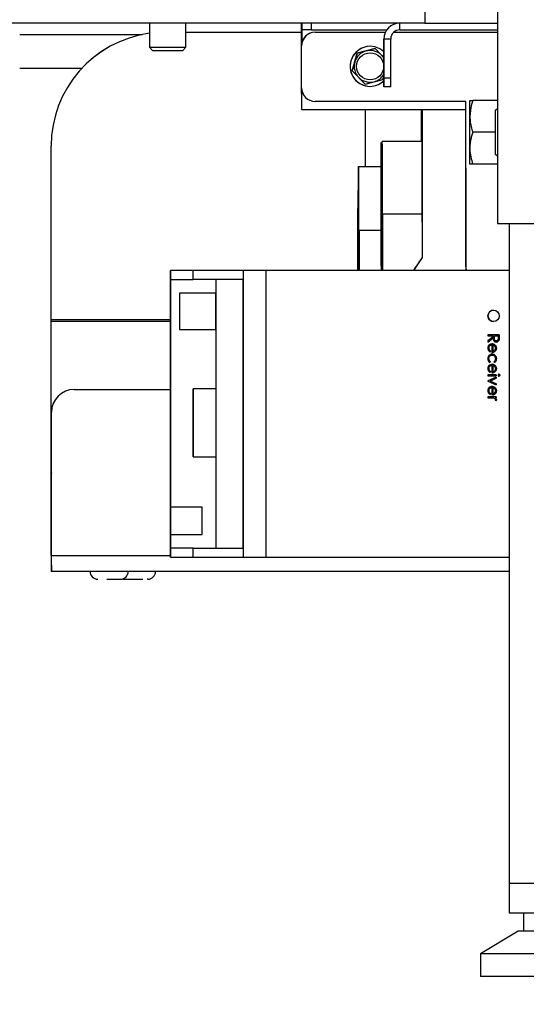
# Model space of a CAD drawing. Units: millimetres. Extents: x 8 to 270, y 5 to 208.
# Drawn here: x 102 to 112, y 30 to 48 of the extents above; entities that cross this region are included whole.
import ezdxf

# ---------------------------------------------------------------- set-up
doc = ezdxf.new("R2010")
doc.units = ezdxf.units.MM
doc.styles.add('SLDTEXTSTYLE0', font='TXT', dxfattribs={"width": 0.605})
doc.dimstyles.new('SLDDIMSTYLE0', dxfattribs={"dimtxt": 3.081982, "dimasz": 3.302, "dimexe": 0, "dimexo": 0.0625, "dimgap": 0.770496, "dimtad": 1, "dimdec": 1, "dimlfac": 12, "dimrnd": 1e-09, "dimzin": 12, "dimdsep": 46, "dimtxsty": 'SLDTEXTSTYLE0', "dimsah": 1, "dimcen": 0.09, "dimadec": 0, "dimazin": 3, "dimtfac": 1, "dimtdec": 1, "dimtofl": 0, "dimtmove": 0, "dimatfit": 3, "dimfxl": 0, "dimfrac": 2, "dimtolj": 1, "dimtzin": 12, "dimarcsym": 0})

# ---------------------------------------------------------------- blocks, each defined once
blk = doc.blocks.new('_D_1')
at = {"color": 1, "linetype": 'Continuous', "lineweight": 0}
for p, q in [((54.043, 59.8), (54.043, 16.699)), ((122.126, 59.8), (122.126, 16.699)), ((54.043, 17.699), (122.126, 17.699))]:
    blk.add_line(p, q, dxfattribs=at)
at = {"color": 1, "linetype": 'Continuous', "lineweight": 18}
for points in [[(54.043, 17.699), (57.345, 17.191), (57.345, 18.207)], [(122.126, 17.699), (118.824, 18.207), (118.824, 17.191)]]:
    blk.add_solid(points, dxfattribs=at)
at = {"color": 1, "linetype": 'Continuous', "lineweight": 18, "insert": (86.216, 21.791), "char_height": 3.175, "attachment_point": 1, "style": 'SLDTEXTSTYLE0'}
blk.add_mtext('817', dxfattribs=at)

msp = doc.modelspace()

# ---------------------------------------------------------------- linework, layer by layer
at = {"color": 7, "linetype": 'Continuous', "lineweight": 25}
for p, q in [((111.0012, 52.9041), (111.0012, 44.1541)), ((109.6679, 48.1541), (109.6679, 47.8208)), ((109.6679, 47.8208), (66.5012, 47.8208)), ((104.6262, 47.8208), (104.6262, 47.3783)), ((105.2929, 47.3783), (105.2929, 47.8208)), ((107.4097, 47.8208), (107.4097, 47.6958)), ((107.4099, 47.6958), (107.4099, 47.8208)), ((107.4166, 47.6958), (107.4166, 47.8208)), ((107.4181, 47.6958), (107.4181, 47.8208)), ((107.5849, 47.8208), (107.5849, 47.6958)), ((109.2106, 47.6958), (109.2106, 47.8208)), ((109.6679, 47.8208), (111.0012, 47.8208)), ((105.2929, 47.6541), (107.41, 47.6541)), ((107.4097, 47.6958), (107.4099, 47.6958)), ((107.4166, 47.6958), (107.4181, 47.6958)), ((107.5849, 47.6958), (107.4181, 47.6958)), ((107.5849, 47.6958), (108.9706, 47.6958)), ((107.6624, 47.6541), (107.6625, 47.6541)), ((107.6625, 47.6541), (108.9464, 47.6541)), ((109.1004, 47.6541), (111.0012, 47.6541)), ((109.2106, 47.6958), (111.0012, 47.6958)), ((107.41, 47.5291), (107.4101, 47.5291)), ((107.41, 46.5291), (107.41, 47.5291)), ((107.4101, 46.5291), (107.4101, 47.5291)), ((107.4165, 47.5291), (107.4165, 47.5291)), ((107.4165, 47.5291), (107.4165, 47.4495)), ((107.4165, 47.5291), (107.4165, 47.4491)), ((108.9183, 47.5291), (108.9183, 46.8208)), ((108.9183, 47.5291), (108.919, 47.5291)), ((109.044, 47.5291), (108.919, 47.5291)), ((108.919, 46.8208), (108.919, 47.5291)), ((109.044, 46.8208), (109.044, 47.5291)), ((104.6262, 47.3783), (104.6837, 47.3208)), ((104.6262, 47.3783), (105.2929, 47.3783)), ((104.6837, 47.3208), (105.2353, 47.3208)), ((105.2353, 47.3208), (105.2929, 47.3783)), ((107.4125, 47.4041), (107.4124, 47.4041)), ((107.4124, 46.6375), (107.4124, 47.4041)), ((107.4125, 46.6375), (107.4125, 47.4041)), ((108.3401, 46.947), (108.4323, 47.2709)), ((108.4324, 47.2709), (108.3863, 47.1089)), ((108.4323, 47.2709), (108.7589, 47.353)), ((108.4324, 47.2709), (108.4323, 47.2709)), ((108.5957, 47.312), (108.4324, 47.2709)), ((108.759, 47.353), (108.5957, 47.312)), ((108.6667, 47.3958), (108.6666, 47.3958)), ((108.759, 47.353), (108.7589, 47.353)), ((108.8763, 47.2321), (108.759, 47.353)), ((108.9183, 47.1888), (108.8763, 47.2321)), ((103.3824, 46.9874), (102.2512, 46.9874)), ((108.5745, 46.7052), (108.3401, 46.947)), ((108.3402, 46.947), (108.3401, 46.947)), ((108.3402, 46.947), (108.4574, 46.8261)), ((108.4574, 46.8261), (108.5746, 46.7052)), ((108.5745, 46.7052), (108.5746, 46.7052)), ((108.5746, 46.7052), (108.738, 46.7462)), ((108.738, 46.7462), (108.9013, 46.7873)), ((108.9013, 46.7873), (108.9183, 46.847)), ((108.919, 46.8208), (109.044, 46.8208)), ((107.41, 46.5291), (107.4101, 46.5291)), ((107.4124, 46.6375), (107.4125, 46.6375)), ((107.4165, 46.5926), (107.4165, 46.5291)), ((107.4165, 46.5922), (107.4165, 46.5291)), ((107.4165, 46.5291), (107.4165, 46.5291)), ((108.6666, 46.6624), (108.6667, 46.6624)), ((108.9184, 46.6541), (108.9189, 46.6541)), ((109.0439, 46.6541), (108.9189, 46.6541)), ((107.4102, 46.3624), (107.4102, 46.2374)), ((107.4164, 46.3624), (107.4102, 46.3624)), ((107.4164, 46.2374), (107.4164, 46.3624)), ((107.6625, 46.3875), (107.6624, 46.3875)), ((110.4166, 46.3875), (107.6625, 46.3875)), ((110.4166, 43.3624), (110.4166, 46.3875)), ((110.4166, 43.3624), (110.4166, 46.3875)), ((110.4929, 46.1124), (110.4929, 46.4041)), ((111.0012, 46.4041), (110.545, 46.4041)), ((107.4164, 46.2374), (107.4102, 46.2374)), ((107.4164, 46.2374), (110.4166, 46.2374)), ((108.5767, 46.2374), (108.5767, 45.1948)), ((109.6078, 45.6531), (109.6078, 46.2374)), ((109.6233, 43.5291), (109.6233, 46.2374)), ((110.9595, 46.2261), (111.0012, 46.2598)), ((110.9595, 45.8208), (110.9595, 46.2261)), ((111.0012, 46.2583), (110.9993, 46.2583)), ((110.4929, 45.5291), (110.4929, 46.1124)), ((110.9595, 45.8208), (110.545, 45.8208)), ((110.9595, 45.4154), (110.9595, 45.8208)), ((109.6192, 45.6531), (108.8901, 45.6531)), ((102.8267, 45.5708), (102.8266, 45.5708)), ((102.8266, 41.6958), (102.8266, 45.5708)), ((102.8267, 41.6958), (102.8267, 45.5708)), ((108.8698, 45.5489), (108.8692, 45.5489)), ((110.4929, 45.2374), (110.4929, 45.5291)), ((111.0012, 45.3818), (110.9595, 45.4154)), ((110.9993, 45.3833), (111.0012, 45.3833)), ((108.4514, 45.1948), (108.4514, 44.0281)), ((108.4537, 45.1948), (108.4514, 45.1948)), ((108.4537, 44.0281), (108.4537, 45.1948)), ((108.4537, 45.1948), (108.8704, 45.1948)), ((108.8704, 44.0281), (108.8704, 45.1948)), ((110.4165, 45.162), (110.4166, 45.167)), ((110.4166, 45.162), (110.4165, 45.162)), ((110.4165, 45.162), (110.4165, 43.2927)), ((110.4166, 45.162), (110.4166, 43.2927)), ((111.0012, 45.2374), (110.545, 45.2374)), ((108.4423, 44.4249), (108.442, 44.4249)), ((108.442, 44.4249), (108.442, 43.2927)), ((108.4432, 44.4249), (108.4432, 43.2927)), ((108.4487, 44.5175), (108.4485, 44.483)), ((108.4435, 44.3327), (108.4434, 44.2563)), ((108.8716, 44.2556), (108.8715, 44.2406)), ((109.622, 44.3208), (108.8929, 44.3208)), ((108.4514, 44.0281), (108.4537, 44.0281)), ((108.4537, 44.0281), (108.8704, 44.0281)), ((111.0012, 44.1541), (113.5012, 44.1541)), ((111.2095, 44.1541), (111.2095, 32.0708)), ((108.8692, 43.6739), (108.8698, 43.6739)), ((108.4434, 43.2927), (108.4434, 43.4684)), ((109.4657, 43.2927), (109.6233, 43.5291)), ((109.6231, 43.5291), (109.6233, 43.5291)), ((105.0095, 38.0427), (105.0095, 43.2927)), ((105.0106, 43.2927), (105.0095, 43.2927)), ((105.0106, 43.2927), (105.0106, 43.126)), ((105.4275, 43.2927), (105.0106, 43.2927)), ((105.4275, 43.126), (105.4275, 43.2927)), ((106.3441, 43.2927), (105.4275, 43.2927)), ((106.3441, 43.2927), (106.3441, 43.126)), ((106.7611, 43.2927), (106.3441, 43.2927)), ((106.7611, 38.0427), (106.7611, 43.2927)), ((111.2095, 43.2927), (106.7611, 43.2927)), ((110.4166, 43.3624), (110.4166, 43.3624)), ((105.0097, 43.126), (105.0097, 38.2093)), ((105.0106, 43.126), (105.0097, 43.126)), ((105.0106, 43.126), (105.4275, 43.126)), ((106.3441, 43.126), (105.4275, 43.126)), ((105.8436, 43.126), (105.8436, 42.876)), ((105.8437, 43.126), (105.8437, 38.2093)), ((106.3437, 38.2093), (106.3437, 43.126)), ((106.3441, 43.126), (106.3441, 38.2093)), ((105.1764, 42.876), (105.1764, 42.2093)), ((105.1769, 42.876), (105.1764, 42.876)), ((105.1769, 42.876), (105.1769, 42.2093)), ((105.8436, 42.876), (105.1769, 42.876)), ((105.8436, 42.2093), (105.8436, 42.876)), ((110.9278, 42.5635), (110.9277, 42.5635)), ((102.8267, 39.6454), (102.8267, 42.3954)), ((102.8267, 42.3954), (102.8268, 42.3954)), ((102.8268, 39.6454), (102.8268, 42.3954)), ((102.8268, 42.3954), (105.0095, 42.3954)), ((102.8267, 42.3624), (102.8268, 42.3624)), ((102.8267, 39.6124), (102.8267, 42.3624)), ((102.8268, 39.6124), (102.8268, 42.3624)), ((102.8268, 42.3624), (105.0095, 42.3624)), ((105.1769, 42.2093), (105.1764, 42.2093)), ((105.1769, 42.2093), (105.8436, 42.2093)), ((105.8436, 42.2093), (105.8436, 38.2093)), ((110.9277, 42.3552), (110.9278, 42.3552)), ((111.0319, 42.1121), (110.8236, 42.1121)), ((110.8236, 42.1121), (110.8236, 42.0934)), ((110.8236, 42.0934), (110.9197, 42.0934)), ((110.9197, 42.0782), (110.8236, 42.0017)), ((110.8236, 41.9786), (110.9197, 42.0551)), ((110.9197, 42.0551), (110.8236, 41.9786)), ((110.9197, 42.0934), (110.9197, 42.0782)), ((110.9197, 42.0551), (110.9197, 42.0551)), ((110.9407, 42.0553), (110.941, 42.0934)), ((110.9407, 42.0553), (110.9408, 42.0553)), ((110.9408, 42.0553), (110.9411, 42.0934)), ((110.941, 42.0934), (110.9411, 42.0934)), ((110.9411, 42.0934), (111.0105, 42.0934)), ((111.0105, 42.0934), (111.0105, 42.0544)), ((111.029, 42.0232), (111.0291, 42.0232)), ((111.0318, 42.1121), (111.0318, 42.0704)), ((111.0318, 42.0704), (111.0319, 42.0704)), ((111.0319, 42.0704), (111.0319, 42.1121)), ((110.8236, 42.0017), (110.8236, 41.9786)), ((110.8396, 41.8723), (110.8395, 41.8723)), ((110.8957, 41.9278), (110.8957, 41.7916)), ((110.9144, 41.9259), (110.9143, 41.9259)), ((110.9143, 41.9259), (110.9143, 41.8103)), ((110.9144, 41.8103), (110.9144, 41.9259)), ((110.95, 41.929), (110.9501, 41.929)), ((110.9784, 41.8695), (110.9785, 41.8695)), ((102.8266, 41.6958), (102.8267, 41.6958)), ((102.8267, 41.6908), (102.8266, 41.6958)), ((110.8395, 41.6756), (110.8396, 41.6756)), ((110.8629, 41.7996), (110.8716, 41.8162)), ((110.8716, 41.8162), (110.8629, 41.7996)), ((110.8716, 41.8162), (110.8716, 41.8162)), ((110.9143, 41.8103), (110.9144, 41.8103)), ((110.9485, 41.8082), (110.9485, 41.8082)), ((110.8396, 41.4983), (110.8395, 41.4983)), ((110.856, 41.6046), (110.8663, 41.6203)), ((110.8662, 41.6203), (110.856, 41.6046)), ((110.8662, 41.6203), (110.8663, 41.6203)), ((110.8957, 41.5539), (110.8957, 41.4177)), ((110.9144, 41.5519), (110.9143, 41.5519)), ((110.9143, 41.5519), (110.9143, 41.4364)), ((110.9144, 41.4364), (110.9144, 41.5519)), ((110.9331, 41.6203), (110.9428, 41.6046)), ((110.95, 41.5551), (110.9501, 41.5551)), ((110.9784, 41.4955), (110.9785, 41.4955)), ((102.8266, 41.4458), (102.8267, 41.4492)), ((102.8267, 41.4458), (102.8266, 41.4458)), ((102.8266, 38.0708), (102.8266, 41.4458)), ((102.8267, 38.0708), (102.8267, 41.4458)), ((110.9758, 41.3829), (110.8236, 41.3829)), ((110.8236, 41.3829), (110.8236, 41.3642)), ((110.8236, 41.3642), (110.9758, 41.3642)), ((110.9758, 41.3375), (110.8236, 41.2681)), ((110.8629, 41.4257), (110.8716, 41.4423)), ((110.8716, 41.4423), (110.8629, 41.4257)), ((110.9758, 41.3173), (110.8649, 41.2668)), ((110.865, 41.2668), (110.9758, 41.3173)), ((110.8716, 41.4423), (110.8716, 41.4423)), ((110.9143, 41.4364), (110.9144, 41.4364)), ((110.9485, 41.4342), (110.9485, 41.4342)), ((110.9758, 41.3642), (110.9758, 41.3829)), ((110.9758, 41.3829), (110.9758, 41.3642)), ((110.9758, 41.3173), (110.9758, 41.3375)), ((110.9758, 41.3375), (110.9758, 41.3173)), ((110.9758, 41.3173), (110.9758, 41.3173)), ((103.2499, 41.1124), (103.25, 41.1124)), ((103.25, 41.1124), (105.0095, 41.1124)), ((105.4264, 41.126), (105.4265, 41.126)), ((105.4264, 39.876), (105.4264, 41.126)), ((105.4265, 41.126), (105.4265, 39.876)), ((105.8436, 41.126), (105.4265, 41.126)), ((110.8236, 41.2681), (110.8236, 41.2654)), ((110.8236, 41.2654), (110.9758, 41.196)), ((110.8649, 41.2668), (110.865, 41.2668)), ((110.8649, 41.2668), (110.9758, 41.2162)), ((110.9758, 41.2162), (110.865, 41.2668)), ((110.8957, 41.1479), (110.8957, 41.0117)), ((110.9143, 41.1459), (110.9143, 41.0304)), ((110.9144, 41.1459), (110.9143, 41.1459)), ((110.9144, 41.0304), (110.9144, 41.1459)), ((110.95, 41.1491), (110.9501, 41.1491)), ((110.9758, 41.196), (110.9758, 41.2162)), ((110.9758, 41.2162), (110.9758, 41.2162)), ((110.9758, 41.2162), (110.9758, 41.196)), ((110.9758, 40.9796), (110.8236, 40.9796)), ((110.8236, 40.9796), (110.8236, 40.9609)), ((110.8236, 40.9609), (110.8747, 40.9609)), ((110.8396, 41.0924), (110.8395, 41.0924)), ((110.8629, 41.0197), (110.8716, 41.0363)), ((110.8716, 41.0363), (110.8629, 41.0197)), ((110.8716, 41.0363), (110.8716, 41.0363)), ((110.9143, 41.0304), (110.9144, 41.0304)), ((110.9485, 41.0283), (110.9485, 41.0283)), ((110.9534, 40.9609), (110.9758, 40.9609)), ((110.9758, 40.9609), (110.9758, 40.9796)), ((110.9758, 40.9796), (110.9758, 40.9609)), ((110.9784, 41.0896), (110.9785, 41.0896)), ((110.9571, 40.9178), (110.9733, 40.9075)), ((102.8333, 40.6958), (102.8332, 40.6958)), ((102.8332, 38.0708), (102.8332, 40.6958)), ((102.8333, 38.0708), (102.8333, 40.6958)), ((105.4265, 39.876), (105.4264, 39.876)), ((105.4265, 39.876), (105.8436, 39.876)), ((102.8267, 39.6454), (102.8268, 39.6454)), ((102.8267, 39.6124), (102.8268, 39.6124)), ((105.0098, 38.9593), (105.0098, 38.4593)), ((105.0098, 38.9593), (105.0098, 38.876)), ((105.0098, 38.9593), (105.0098, 38.9593)), ((105.5932, 38.9593), (105.0098, 38.9593)), ((105.5932, 38.4593), (105.5932, 38.9593)), ((105.0097, 38.876), (105.0097, 38.5427)), ((105.0097, 38.876), (105.0098, 38.876)), ((105.0097, 38.851), (105.0098, 38.851)), ((105.0097, 38.5677), (105.0097, 38.851)), ((105.0098, 38.9343), (105.0098, 38.4843)), ((105.0098, 38.9343), (105.0098, 38.9343)), ((105.0098, 38.851), (105.0098, 38.9343)), ((105.0098, 38.851), (105.0098, 38.851)), ((105.0098, 38.5677), (105.0097, 38.5677)), ((105.0098, 38.5427), (105.0097, 38.5427)), ((105.0098, 38.4843), (105.0098, 38.5677)), ((105.0098, 38.5677), (105.0098, 38.5677)), ((105.0098, 38.5427), (105.0098, 38.4593)), ((105.0098, 38.4843), (105.0098, 38.4843)), ((105.0098, 38.4593), (105.0098, 38.4593)), ((105.0098, 38.4593), (105.5932, 38.4593)), ((102.8267, 38.0708), (102.8266, 38.0708)), ((102.8332, 38.0708), (102.8333, 38.0708)), ((105.0095, 38.0427), (105.0106, 38.0427)), ((105.0097, 38.2093), (105.0106, 38.2093)), ((105.0106, 38.2093), (105.0106, 38.0427)), ((105.4275, 38.2093), (105.0106, 38.2093)), ((105.0106, 38.0427), (105.4275, 38.0427)), ((105.4275, 38.0427), (105.4275, 38.2093)), ((105.4275, 38.2093), (106.3441, 38.2093)), ((105.4275, 38.0427), (106.3441, 38.0427)), ((106.3441, 38.2093), (106.3441, 38.0427)), ((106.3441, 38.0427), (106.7611, 38.0427)), ((106.7611, 38.0427), (111.2095, 38.0427)), ((102.8268, 37.9041), (102.8268, 37.7791)), ((102.8331, 37.9041), (102.8268, 37.9041)), ((102.8331, 37.9041), (102.8331, 37.7791)), ((102.8331, 37.7791), (102.8268, 37.7791)), ((111.2095, 37.7791), (102.8331, 37.7791)), ((103.6846, 37.6374), (103.6843, 37.6374)), ((111.2095, 32.0708), (113.2929, 32.0708)), ((111.2095, 32.0708), (111.2095, 31.5291)), ((111.2095, 31.5291), (113.2929, 31.5291)), ((111.4743, 31.5291), (111.4743, 31.1958)), ((111.3762, 31.1958), (110.6887, 30.7791)), ((113.1262, 31.1958), (111.3762, 31.1958)), ((110.6887, 30.7791), (110.6887, 30.3624)), ((113.8137, 30.7791), (110.6887, 30.7791)), ((113.8137, 30.3624), (110.6887, 30.3624))]:
    msp.add_line(p, q, dxfattribs=at)
at = {"color": 8, "linetype": 'Continuous', "lineweight": 25}
for p, q in [((102.2512, 47.6124), (104.4954, 47.6124)), ((107.4101, 47.5291), (107.4165, 47.5291)), ((107.4165, 47.5291), (107.4459, 47.5291)), ((107.4101, 46.5291), (107.4165, 46.5291)), ((107.4165, 46.5291), (107.4371, 46.5291)), ((108.4423, 43.2927), (108.4423, 44.4249)), ((102.8332, 38.0708), (102.8267, 38.0708)), ((102.8333, 38.0708), (105.0095, 38.0708))]:
    msp.add_line(p, q, dxfattribs=at)
at = {"color": 7, "linetype": 'Continuous', "lineweight": 25, "flags": 128}
for points in [[(108.8763, 47.2321), (108.901, 47.203), (108.9183, 47.1769)], [(108.8692, 45.5906), (108.8693, 45.5888), (108.8697, 45.5638), (108.87, 45.5098), (108.8703, 45.4286), (108.8705, 45.3225), (108.8708, 45.1948), (108.8709, 45.0493), (108.871, 44.8906), (108.8711, 44.7234), (108.8711, 44.5528), (108.8711, 44.3839), (108.871, 44.222), (108.8708, 44.0719), (108.8706, 43.9382), (108.8704, 43.825), (108.8701, 43.7356), (108.8698, 43.6729), (108.8694, 43.6387), (108.8691, 43.634), (108.8688, 43.6591), (108.8685, 43.713), (108.8682, 43.7943), (108.8679, 43.9004), (108.8677, 44.0281)], [(108.8678, 44.0281), (108.8678, 44.0161), (108.868, 43.8963), (108.8683, 43.7996), (108.8686, 43.7289), (108.8689, 43.6866), (108.8693, 43.674), (108.8696, 43.6916), (108.8699, 43.7387), (108.8702, 43.8139), (108.8704, 43.9147), (108.8707, 44.0379), (108.8708, 44.1795), (108.871, 44.335), (108.871, 44.4994), (108.871, 44.6674), (108.871, 44.8336), (108.8709, 44.9927), (108.8707, 45.1395), (108.8705, 45.2693), (108.8703, 45.378), (108.87, 45.462), (108.8697, 45.5188), (108.8694, 45.5463), (108.869, 45.5438), (108.8687, 45.5113), (108.8684, 45.45), (108.8684, 45.45)], [(108.4523, 44.9096), (108.4521, 44.8524), (108.452, 44.7738), (108.4519, 44.6808), (108.4519, 44.5816), (108.452, 44.4851), (108.4521, 44.3998), (108.4522, 44.3333), (108.4524, 44.2915), (108.4526, 44.2781), (108.4528, 44.2944), (108.4529, 44.3388), (108.4531, 44.4075), (108.4532, 44.4943), (108.4532, 44.5915), (108.4532, 44.6904), (108.4531, 44.7824), (108.453, 44.8591), (108.4528, 44.9139), (108.4526, 44.9417), (108.4525, 44.9403), (108.4523, 44.9096)], [(108.8924, 44.2742), (108.8926, 44.3041), (108.8929, 44.3207), (108.8931, 44.308), (108.8933, 44.2667), (108.8936, 44.1988), (108.8937, 44.1079), (108.8939, 43.9983), (108.894, 43.8757), (108.894, 43.7461), (108.894, 43.6161), (108.8939, 43.4922), (108.8938, 43.3805), (108.8936, 43.2927)], [(108.872, 44.1325), (108.8721, 44.1319), (108.8723, 44.1085), (108.8725, 44.0575), (108.8726, 43.9828), (108.8727, 43.8899), (108.8728, 43.7857), (108.8728, 43.6779), (108.8727, 43.5745), (108.8726, 43.4832), (108.8725, 43.4108), (108.8723, 43.3626), (108.8721, 43.3422), (108.8719, 43.3511), (108.8717, 43.3886), (108.8715, 43.4521), (108.8714, 43.5367), (108.8713, 43.6361), (108.8713, 43.7431), (108.8713, 43.8497), (108.8714, 43.948), (108.8715, 44.0306), (108.8717, 44.0915), (108.8717, 44.0915)], [(102.8332, 39.5662), (102.8299, 39.5799), (102.8267, 39.6124)], [(102.8268, 39.6454), (102.83, 39.6129), (102.8332, 39.5994)], [(102.8268, 39.6124), (102.83, 39.5799), (102.8332, 39.5665)], [(104.1387, 37.6436), (104.1525, 37.6402), (104.1802, 37.6374)]]:
    msp.add_lwpolyline(points, dxfattribs=at)
at = {"color": 8, "linetype": 'Continuous', "lineweight": 25, "flags": 128}
for points in [[(108.872, 44.2999), (108.8718, 44.285), (108.8715, 44.2405)], [(108.8717, 44.0915), (108.8719, 44.1261), (108.872, 44.1325)], [(108.4434, 43.4684), (108.4436, 43.327), (108.4436, 43.2927)]]:
    msp.add_lwpolyline(points, dxfattribs=at)
at = {"color": 7, "linetype": 'Continuous', "lineweight": 25}
for centre, radius in [((108.6668, 47.0291), 0.249), ((110.9278, 42.4593), 0.1042)]:
    msp.add_circle(centre, radius, dxfattribs=at)
for centre, radius, start, end in [((-18.0777, 47.602), 125.4879, 359.966707, 0.099878), ((232.9043, 47.602), 125.4879, 179.900122, 180.033293), ((109.2099, 47.5291), 0.2917, 90, 180), ((109.2106, 47.5291), 0.2917, 90, 180), ((104.91, 45.5708), 2.0833, 97.82872, 180), ((104.91, 45.5708), 2.0833, 97.83074, 180), ((96.4658, 47.6581), 10.9442, 359.97902, 0.19715), ((107.6624, 47.4041), 0.25, 109.78684, 180), ((107.6625, 47.4041), 0.25, 90, 180), ((179.1239, 47.5708), 71.7074, 179.900122, 180.033293), ((109.2106, 47.5291), 0.1667, 90, 180), ((108.6667, 47.0291), 0.3667, 46.67469, 164.11222), ((108.6666, 47.0291), 0.3667, 90, 164.11221), ((108.6668, 47.0291), 0.2917, 104.11221, 164.11221), ((108.6668, 47.0291), 0.2917, 44.1122, 104.11221), ((108.6667, 47.0291), 0.3667, 164.1122, 313.32662), ((108.6666, 47.0291), 0.3667, 164.1122, 269.99999), ((108.6668, 47.0291), 0.2917, 164.11221, 224.1122), ((108.6668, 47.0291), 0.2917, 284.11221, 329.54503), ((108.6668, 47.0291), 0.2917, 224.1122, 284.11221), ((180.6256, 46.7791), 71.7074, 179.966707, 180.099878), ((37.2116, 46.7791), 71.7074, 359.900122, 0.033293), ((37.3366, 46.7791), 71.7074, 359.900122, 0.033293), ((232.8979, 46.4562), 125.4879, 179.966707, 180.099878), ((179.1174, 46.4874), 71.7074, 179.966707, 180.099878), ((107.6624, 46.6375), 0.25, 180, 270), ((107.6625, 46.6375), 0.25, 180, 270), ((-18.0713, 46.4562), 125.4879, 359.900122, 0.033293), ((35.7091, 46.4874), 71.7074, 359.900122, 0.033293), ((-94.0718, 44.6113), 202.9436, 359.711829, 0.288242), ((-95.0494, 44.6739), 203.9418, 359.878882, 0.275097), ((-56.089, 44.7449), 165.7108, 359.853339, 0.314007), ((242.5566, 45.059), 133.6891, 179.800522, 179.941809), ((242.585, 45.031), 133.7174, 179.804522, 179.929837), ((233.5265, 45.0234), 124.6588, 179.803939, 179.921231), ((-99.7883, 43.8347), 208.2354, 359.850862, 0.254121), ((-85.8759, 43.8464), 194.3271, 359.836737, 0.268856), ((-63.5705, 43.8195), 172.017, 359.82453, 0.243302), ((436.1758, 43.843), 327.7285, 179.856526, 180.096218), ((-63.5664, 43.8195), 172.017, 359.82453, 0.243302), ((350.1019, 43.8543), 241.6583, 179.852289, 180.133171), ((350.1059, 43.8543), 241.6583, 179.852289, 180.133171), ((312.5504, 43.7278), 203.6795, 179.855766, 180.122408), ((-21.0582, 43.7099), 129.9316, 359.816017, 0.26019), ((10.5983, 43.7924), 99.0251, 359.847674, 0.305733), ((-287.0209, 43.8523), 395.4926, 359.918923, 0.025466), ((110.5833, 43.3624), 0.1667, 180, 204.74523), ((110.5832, 43.3624), 0.1667, 180, 204.74523), ((110.9277, 42.4593), 0.1042, 90.00001, 269.99999), ((103.2499, 40.6958), 0.4167, 90, 180), ((103.25, 40.6958), 0.4167, 90, 180), ((228.3145, 37.9978), 125.4879, 179.966707, 180.099878), ((174.534, 38.0291), 71.7074, 179.966707, 180.099878), ((-22.6545, 37.9978), 125.4879, 359.900122, 0.033293), ((31.1259, 38.0291), 71.7074, 359.900122, 0.033293), ((103.6807, 37.7791), 0.1417, 180, 270), ((104.0973, 37.7791), 0.1417, 270, 0), ((104.5968, 37.7791), 0.1417, 270, 360)]:
    msp.add_arc(centre, radius, start, end, dxfattribs=at)
at = {"color": 8, "linetype": 'Continuous', "lineweight": 25}
for centre, radius, start, end in [((114.0446, 45.5358), 5.1762, 178.93165, 180.12533), ((112.8747, 45.5059), 4.0064, 178.78867, 180.26711), ((160.7348, 44.3441), 52.2914, 179.54617, 180.09604), ((111.8815, 44.6829), 3.4332, 178.74225, 180.3206), ((110.4307, 44.4972), 1.9864, 178.47783, 180.57142), ((110.4348, 44.4972), 1.9864, 178.47783, 180.57142), ((145.8071, 43.947), 36.9396, 179.87416, 180.55276)]:
    msp.add_arc(centre, radius, start, end, dxfattribs=at)
at = {"color": 7, "linetype": 'Continuous', "lineweight": 25}
for centre, major_axis, ratio, start_param, end_param in [((108.4629, 44.4249), (-0.0147, 0.0147), 0.9980568, 0.1785212, 0.7863707), ((108.4631, 44.4249), (0.0147, 0.0147), 0.9980568, 1.773301, 2.3552219), ((109.7609, 43.7374), (0.3889, 0.5833), 0.0013466, 3.8461916, 4.3480795)]:
    msp.add_ellipse(centre, major_axis=major_axis, ratio=ratio, start_param=start_param, end_param=end_param, dxfattribs=at)
for points, knots in [([(108.3863, 47.1089), (108.3786, 47.0819), (108.3632, 47.0277), (108.3479, 46.9739), (108.3402, 46.947)], [0, 0, 0, 0, 0.4987908, 1, 1, 1, 1]), ([(110.545, 46.4041), (110.5371, 46.3796), (110.5066, 46.2845), (110.4987, 46.1858), (110.4929, 46.1124)], [0, 0, 0, 0, 0.2575513, 1, 1, 1, 1]), ([(110.4929, 46.4041), (110.4929, 46.4041), (110.4936, 46.4041), (110.5202, 46.4041), (110.545, 46.4041)], [0, 0, 0, 0, 0.0702181, 1, 1, 1, 1]), ([(110.4929, 46.1124), (110.4931, 46.0992), (110.4935, 46.0727), (110.4985, 46.0104), (110.5126, 45.9256), (110.5341, 45.8558), (110.545, 45.8208)], [0, 0, 0, 0, 0.1340925, 0.2684558, 0.6323976, 1, 1, 1, 1]), ([(110.545, 45.8208), (110.5375, 45.7972), (110.5226, 45.7501), (110.5062, 45.6777), (110.495, 45.6039), (110.4936, 45.5541), (110.4929, 45.5291)], [0, 0, 0, 0, 0.2472686, 0.4953626, 0.746874, 1, 1, 1, 1]), ([(110.4929, 45.5291), (110.4929, 45.5222), (110.4936, 45.4237), (110.5202, 45.3272), (110.545, 45.2374)], [0, 0, 0, 0, 0.0702181, 1, 1, 1, 1]), ([(110.545, 45.2374), (110.5304, 45.2374), (110.501, 45.2374), (110.4956, 45.2374), (110.4929, 45.2374)], [0, 0, 0, 0, 0.495458, 1, 1, 1, 1]), ([(108.4434, 43.4684), (108.4434, 43.453), (108.4435, 43.4094), (108.4435, 43.3706), (108.4436, 43.3456)], [0, 0, 0, 0, 0.3541129, 1, 1, 1, 1]), ([(110.9197, 42.0551), (110.9201, 42.0441), (110.9207, 42.0268), (110.9295, 42.0047), (110.9419, 41.991), (110.9583, 41.9826), (110.9701, 41.9817), (110.9762, 41.9812)], [0, 0, 0, 0, 0.3110498, 0.4885593, 0.6671291, 0.8266838, 1, 1, 1, 1]), ([(110.9762, 41.9999), (110.9721, 42.0003), (110.964, 42.0011), (110.9537, 42.0076), (110.946, 42.0174), (110.941, 42.0337), (110.9408, 42.0468), (110.9407, 42.0553)], [0, 0, 0, 0, 0.1617852, 0.3250519, 0.4745031, 0.657348, 1, 1, 1, 1]), ([(110.9762, 41.9999), (110.9722, 42.0003), (110.9641, 42.0011), (110.9538, 42.0076), (110.946, 42.0174), (110.941, 42.0337), (110.9409, 42.0468), (110.9408, 42.0553)], [0, 0, 0, 0, 0.1617852, 0.3250519, 0.4745031, 0.657348, 1, 1, 1, 1]), ([(111.029, 42.0232), (111.0265, 42.016), (111.0218, 42.0025), (111.0065, 41.9885), (110.9907, 41.9819), (110.9804, 41.9814), (110.9761, 41.9812)], [0, 0, 0, 0, 0.3098439, 0.578867, 0.8255803, 1, 1, 1, 1]), ([(111.0105, 42.0544), (111.0104, 42.0474), (111.0102, 42.0357), (111.0073, 42.0202), (111.0002, 42.0097), (110.9909, 42.0028), (110.9823, 42.0002), (110.9774, 42), (110.9762, 41.9999)], [0, 0, 0, 0, 0.2878015, 0.4827806, 0.639378, 0.7959767, 0.9531689, 1, 1, 1, 1]), ([(110.9762, 41.9812), (110.9838, 41.9819), (110.997, 41.9831), (111.0129, 41.9937), (111.0239, 42.0068), (111.0273, 42.0177), (111.0291, 42.0232)], [0, 0, 0, 0, 0.3091767, 0.5365808, 0.7630884, 1, 1, 1, 1]), ([(111.0318, 42.0704), (111.0318, 42.0665), (111.0318, 42.0586), (111.0314, 42.0428), (111.03, 42.031), (111.029, 42.0232)], [0, 0, 0, 0, 0.2503574, 0.5007464, 1, 1, 1, 1]), ([(111.0291, 42.0232), (111.0297, 42.0271), (111.0309, 42.0349), (111.0317, 42.0507), (111.0318, 42.0625), (111.0319, 42.0704)], [0, 0, 0, 0, 0.2507778, 0.5011157, 1, 1, 1, 1]), ([(110.8993, 41.9465), (110.8885, 41.9453), (110.8678, 41.943), (110.8438, 41.9271), (110.8283, 41.9079), (110.8217, 41.8885), (110.8211, 41.8756), (110.8209, 41.8699)], [0, 0, 0, 0, 0.2619096, 0.5060637, 0.6837381, 0.8612665, 1, 1, 1, 1]), ([(110.8209, 41.8699), (110.8217, 41.8602), (110.8231, 41.8422), (110.8363, 41.8192), (110.8509, 41.8064), (110.8604, 41.801), (110.8629, 41.7996)], [0, 0, 0, 0, 0.3374524, 0.618546, 0.8992567, 1, 1, 1, 1]), ([(110.8956, 41.9278), (110.8872, 41.9268), (110.8728, 41.9252), (110.8557, 41.9132), (110.8446, 41.8988), (110.84, 41.8841), (110.8396, 41.8752), (110.8395, 41.8723)], [0, 0, 0, 0, 0.2841006, 0.4889236, 0.693404, 0.9002739, 1, 1, 1, 1]), ([(110.8395, 41.8723), (110.8404, 41.8643), (110.8418, 41.8501), (110.8516, 41.8317), (110.8628, 41.8221), (110.8697, 41.8175), (110.8716, 41.8162)], [0, 0, 0, 0, 0.355347, 0.6279783, 0.9011191, 1, 1, 1, 1]), ([(110.8396, 41.8723), (110.8402, 41.879), (110.8413, 41.8926), (110.8522, 41.9096), (110.8669, 41.9215), (110.8821, 41.927), (110.8919, 41.9276), (110.8957, 41.9278)], [0, 0, 0, 0, 0.22950966, 0.46126442, 0.66522029, 0.86992116, 1, 1, 1, 1]), ([(110.8716, 41.8162), (110.865, 41.8208), (110.8527, 41.8294), (110.8427, 41.849), (110.8397, 41.8635), (110.8396, 41.8712), (110.8396, 41.8723)], [0, 0, 0, 0, 0.35282043, 0.65462511, 0.95364697, 1, 1, 1, 1]), ([(110.8992, 41.9465), (110.9038, 41.9463), (110.9172, 41.9457), (110.935, 41.9397), (110.9462, 41.9318), (110.95, 41.929)], [0, 0, 0, 0, 0.251369, 0.7381597, 1, 1, 1, 1]), ([(110.9501, 41.929), (110.9464, 41.9316), (110.9355, 41.9394), (110.9178, 41.9456), (110.9041, 41.9463), (110.8993, 41.9465)], [0, 0, 0, 0, 0.2513884, 0.7322598, 1, 1, 1, 1]), ([(110.9144, 41.9259), (110.9173, 41.9249), (110.9231, 41.923), (110.9342, 41.918), (110.941, 41.9118), (110.9455, 41.9077)], [0, 0, 0, 0, 0.2512762, 0.5028707, 1, 1, 1, 1]), ([(110.9598, 41.8685), (110.9589, 41.8608), (110.9574, 41.8465), (110.9474, 41.8291), (110.9331, 41.8162), (110.9212, 41.8124), (110.9144, 41.8103)], [0, 0, 0, 0, 0.2899331, 0.5351434, 0.7353001, 1, 1, 1, 1]), ([(110.9455, 41.9077), (110.9477, 41.9049), (110.9539, 41.8971), (110.959, 41.8834), (110.9596, 41.8728), (110.9598, 41.8685)], [0, 0, 0, 0, 0.2515502, 0.7002052, 1, 1, 1, 1]), ([(110.9485, 41.8082), (110.9553, 41.8144), (110.9689, 41.8268), (110.9775, 41.8498), (110.9782, 41.8642), (110.9785, 41.8695)], [0, 0, 0, 0, 0.3859702, 0.7757648, 1, 1, 1, 1]), ([(110.9784, 41.8695), (110.9773, 41.8585), (110.9753, 41.838), (110.9607, 41.8182), (110.9509, 41.8102), (110.9485, 41.8082)], [0, 0, 0, 0, 0.461097, 0.8645468, 1, 1, 1, 1]), ([(110.95, 41.929), (110.9565, 41.9229), (110.9695, 41.9107), (110.9775, 41.8884), (110.9782, 41.8745), (110.9784, 41.8695)], [0, 0, 0, 0, 0.3872731, 0.778437, 1, 1, 1, 1]), ([(110.9785, 41.8695), (110.9777, 41.8789), (110.9762, 41.8961), (110.9643, 41.9164), (110.9543, 41.9253), (110.9501, 41.929)], [0, 0, 0, 0, 0.4120852, 0.7528723, 1, 1, 1, 1]), ([(110.8984, 41.7595), (110.8896, 41.7588), (110.8718, 41.7572), (110.8491, 41.7429), (110.8317, 41.7228), (110.8222, 41.6994), (110.8213, 41.683), (110.8209, 41.6759)], [0, 0, 0, 0, 0.2082026, 0.4179136, 0.6123192, 0.8315563, 1, 1, 1, 1]), ([(110.8209, 41.6759), (110.8218, 41.6649), (110.8234, 41.645), (110.8369, 41.6198), (110.85, 41.6095), (110.856, 41.6046)], [0, 0, 0, 0, 0.3988848, 0.7197161, 1, 1, 1, 1]), ([(110.8395, 41.6756), (110.8398, 41.6704), (110.8405, 41.6577), (110.8481, 41.6386), (110.8589, 41.6264), (110.8654, 41.621), (110.8662, 41.6203)], [0, 0, 0, 0, 0.2457425, 0.6000975, 0.9470504, 1, 1, 1, 1]), ([(110.8396, 41.6756), (110.8404, 41.6844), (110.8418, 41.7002), (110.8535, 41.7202), (110.8694, 41.7335), (110.8859, 41.7401), (110.8963, 41.7406), (110.9001, 41.7409)], [0, 0, 0, 0, 0.2663028, 0.4748452, 0.6839458, 0.886314, 1, 1, 1, 1]), ([(110.8663, 41.6203), (110.8624, 41.6238), (110.8529, 41.6322), (110.8426, 41.6501), (110.8398, 41.6661), (110.8396, 41.6745), (110.8396, 41.6756)], [0, 0, 0, 0, 0.24578969, 0.60020825, 0.95041417, 1, 1, 1, 1]), ([(110.9485, 41.8082), (110.9445, 41.8055), (110.9332, 41.7978), (110.9147, 41.7925), (110.9007, 41.7918), (110.8956, 41.7916)], [0, 0, 0, 0, 0.2517226, 0.7279567, 1, 1, 1, 1]), ([(110.8957, 41.7916), (110.9004, 41.7918), (110.9098, 41.7922), (110.9283, 41.796), (110.9405, 41.8033), (110.9485, 41.8082)], [0, 0, 0, 0, 0.2514339, 0.5034608, 1, 1, 1, 1]), ([(110.9785, 41.6743), (110.9773, 41.6865), (110.9751, 41.708), (110.9583, 41.7345), (110.9365, 41.7515), (110.9152, 41.7588), (110.9024, 41.7594), (110.8984, 41.7595)], [0, 0, 0, 0, 0.27943125, 0.49197106, 0.70484452, 0.90848823, 1, 1, 1, 1]), ([(110.8984, 41.7595), (110.9075, 41.7586), (110.9259, 41.7568), (110.95, 41.7424), (110.9675, 41.7215), (110.977, 41.6977), (110.978, 41.6817), (110.9784, 41.6743)], [0, 0, 0, 0, 0.2102475, 0.4211013, 0.6300477, 0.8309111, 1, 1, 1, 1]), ([(110.9001, 41.7409), (110.9069, 41.7402), (110.9206, 41.739), (110.9381, 41.7278), (110.9514, 41.7122), (110.9588, 41.694), (110.9595, 41.6813), (110.9598, 41.6757)], [0, 0, 0, 0, 0.2070406, 0.4154394, 0.6120167, 0.8295841, 1, 1, 1, 1]), ([(110.9598, 41.6757), (110.9588, 41.6657), (110.9572, 41.6486), (110.945, 41.6303), (110.9363, 41.623), (110.9331, 41.6203)], [0, 0, 0, 0, 0.4667436, 0.7986388, 1, 1, 1, 1]), ([(110.9784, 41.6743), (110.9774, 41.6642), (110.9756, 41.6457), (110.9635, 41.6202), (110.9497, 41.6099), (110.9427, 41.6046)], [0, 0, 0, 0, 0.3727117, 0.6826859, 1, 1, 1, 1]), ([(110.9428, 41.6046), (110.9491, 41.6092), (110.9617, 41.6184), (110.975, 41.6431), (110.9772, 41.6626), (110.9785, 41.6743)], [0, 0, 0, 0, 0.2830639, 0.5673714, 1, 1, 1, 1]), ([(110.8993, 41.5726), (110.8885, 41.5714), (110.8678, 41.5691), (110.8438, 41.5532), (110.8283, 41.534), (110.8217, 41.5145), (110.8211, 41.5016), (110.8209, 41.496)], [0, 0, 0, 0, 0.2619096, 0.5060637, 0.6837381, 0.8612665, 1, 1, 1, 1]), ([(110.8209, 41.496), (110.8217, 41.4862), (110.8231, 41.4683), (110.8363, 41.4453), (110.8509, 41.4325), (110.8604, 41.4271), (110.8629, 41.4257)], [0, 0, 0, 0, 0.3374524, 0.618546, 0.8992567, 1, 1, 1, 1]), ([(110.8956, 41.5539), (110.8872, 41.5529), (110.8728, 41.5512), (110.8557, 41.5393), (110.8446, 41.5248), (110.84, 41.5102), (110.8396, 41.5013), (110.8395, 41.4983)], [0, 0, 0, 0, 0.2841006, 0.4889236, 0.693404, 0.9002739, 1, 1, 1, 1]), ([(110.8395, 41.4983), (110.8404, 41.4903), (110.8418, 41.4762), (110.8516, 41.4577), (110.8628, 41.4482), (110.8697, 41.4435), (110.8716, 41.4423)], [0, 0, 0, 0, 0.355347, 0.6279783, 0.9011191, 1, 1, 1, 1]), ([(110.8396, 41.4983), (110.8402, 41.5051), (110.8413, 41.5187), (110.8522, 41.5357), (110.8669, 41.5476), (110.8821, 41.553), (110.8919, 41.5536), (110.8957, 41.5539)], [0, 0, 0, 0, 0.2295097, 0.4612644, 0.6652203, 0.8699212, 1, 1, 1, 1]), ([(110.8716, 41.4423), (110.865, 41.4469), (110.8527, 41.4554), (110.8427, 41.4751), (110.8397, 41.4895), (110.8396, 41.4973), (110.8396, 41.4983)], [0, 0, 0, 0, 0.35282043, 0.65462511, 0.95364697, 1, 1, 1, 1]), ([(110.8992, 41.5726), (110.9038, 41.5724), (110.9172, 41.5718), (110.935, 41.5657), (110.9462, 41.5578), (110.95, 41.5551)], [0, 0, 0, 0, 0.251369, 0.7381597, 1, 1, 1, 1]), ([(110.9501, 41.5551), (110.9464, 41.5577), (110.9355, 41.5655), (110.9178, 41.5717), (110.9041, 41.5724), (110.8993, 41.5726)], [0, 0, 0, 0, 0.2513884, 0.7322598, 1, 1, 1, 1]), ([(110.9144, 41.5519), (110.9173, 41.551), (110.9231, 41.5491), (110.9342, 41.544), (110.941, 41.5379), (110.9455, 41.5338)], [0, 0, 0, 0, 0.2512762, 0.5028707, 1, 1, 1, 1]), ([(110.9598, 41.4946), (110.9589, 41.4868), (110.9574, 41.4725), (110.9474, 41.4551), (110.9331, 41.4422), (110.9212, 41.4385), (110.9144, 41.4364)], [0, 0, 0, 0, 0.28993309, 0.53514339, 0.73530015, 1, 1, 1, 1]), ([(110.9455, 41.5338), (110.9477, 41.531), (110.9539, 41.5232), (110.959, 41.5095), (110.9596, 41.4988), (110.9598, 41.4946)], [0, 0, 0, 0, 0.2515502, 0.7002052, 1, 1, 1, 1]), ([(110.9485, 41.4342), (110.9553, 41.4404), (110.9689, 41.4529), (110.9775, 41.4758), (110.9782, 41.4903), (110.9785, 41.4955)], [0, 0, 0, 0, 0.38597015, 0.77576479, 1, 1, 1, 1]), ([(110.9784, 41.4955), (110.9773, 41.4846), (110.9753, 41.4641), (110.9607, 41.4442), (110.9509, 41.4362), (110.9485, 41.4342)], [0, 0, 0, 0, 0.461097, 0.8645468, 1, 1, 1, 1]), ([(110.95, 41.5551), (110.9565, 41.549), (110.9695, 41.5367), (110.9775, 41.5145), (110.9782, 41.5006), (110.9784, 41.4955)], [0, 0, 0, 0, 0.3872731, 0.778437, 1, 1, 1, 1]), ([(110.9785, 41.4955), (110.9777, 41.505), (110.9762, 41.5222), (110.9643, 41.5425), (110.9543, 41.5513), (110.9501, 41.5551)], [0, 0, 0, 0, 0.4120852, 0.7528723, 1, 1, 1, 1]), ([(110.9485, 41.4342), (110.9445, 41.4316), (110.9332, 41.4239), (110.9147, 41.4185), (110.9007, 41.4179), (110.8956, 41.4177)], [0, 0, 0, 0, 0.2517226, 0.7279567, 1, 1, 1, 1]), ([(110.8957, 41.4177), (110.9004, 41.4179), (110.9098, 41.4183), (110.9283, 41.422), (110.9405, 41.4294), (110.9485, 41.4342)], [0, 0, 0, 0, 0.2514339, 0.5034608, 1, 1, 1, 1]), ([(111.0238, 41.391), (111.0217, 41.3907), (111.0176, 41.3902), (111.0128, 41.3865), (111.0094, 41.3819), (111.008, 41.3773), (111.0079, 41.3745), (111.0079, 41.3737)], [0, 0, 0, 0, 0.2433016, 0.4648617, 0.6711482, 0.9096818, 1, 1, 1, 1]), ([(111.0079, 41.3737), (111.008, 41.3716), (111.0084, 41.3674), (111.0116, 41.362), (111.0159, 41.3582), (111.0202, 41.3565), (111.0228, 41.3563), (111.0238, 41.3562)], [0, 0, 0, 0, 0.2405357, 0.4735196, 0.7060775, 0.8867914, 1, 1, 1, 1]), ([(111.0237, 41.391), (111.0259, 41.3907), (111.0301, 41.3902), (111.035, 41.3865), (111.0384, 41.3817), (111.0397, 41.3772), (111.0398, 41.3744), (111.0399, 41.3737)], [0, 0, 0, 0, 0.2482006, 0.4753015, 0.6779006, 0.915893, 1, 1, 1, 1]), ([(111.0399, 41.3737), (111.0397, 41.3715), (111.0393, 41.3673), (111.0359, 41.3618), (111.0314, 41.3578), (111.0269, 41.3564), (111.0244, 41.3563), (111.0237, 41.3562)], [0, 0, 0, 0, 0.24565607, 0.4790119, 0.71215756, 0.9215366, 1, 1, 1, 1]), ([(111.0399, 41.3737), (111.0397, 41.3758), (111.0393, 41.3803), (111.0356, 41.386), (111.0306, 41.3898), (111.0264, 41.3908), (111.0242, 41.3909), (111.0238, 41.391)], [0, 0, 0, 0, 0.24727292, 0.51314665, 0.74670786, 0.95264578, 1, 1, 1, 1]), ([(111.0238, 41.3562), (111.026, 41.3565), (111.0302, 41.357), (111.0353, 41.361), (111.0389, 41.3662), (111.0398, 41.3708), (111.0399, 41.3733), (111.0399, 41.3737)], [0, 0, 0, 0, 0.2470987, 0.4741508, 0.7180858, 0.9574222, 1, 1, 1, 1]), ([(110.8993, 41.1666), (110.8885, 41.1654), (110.8678, 41.1631), (110.8438, 41.1472), (110.8283, 41.128), (110.8217, 41.1085), (110.8211, 41.0957), (110.8209, 41.09)], [0, 0, 0, 0, 0.2619096, 0.5060637, 0.6837381, 0.8612665, 1, 1, 1, 1]), ([(110.8956, 41.1479), (110.8872, 41.1469), (110.8728, 41.1452), (110.8557, 41.1333), (110.8446, 41.1188), (110.84, 41.1042), (110.8396, 41.0953), (110.8395, 41.0924)], [0, 0, 0, 0, 0.2841006, 0.4889236, 0.693404, 0.9002739, 1, 1, 1, 1]), ([(110.8396, 41.0924), (110.8402, 41.0991), (110.8413, 41.1127), (110.8522, 41.1297), (110.8669, 41.1416), (110.8821, 41.1471), (110.8919, 41.1477), (110.8957, 41.1479)], [0, 0, 0, 0, 0.2295097, 0.4612644, 0.6652203, 0.8699212, 1, 1, 1, 1]), ([(110.8992, 41.1666), (110.9038, 41.1664), (110.9172, 41.1658), (110.935, 41.1598), (110.9462, 41.1518), (110.95, 41.1491)], [0, 0, 0, 0, 0.251369, 0.7381597, 1, 1, 1, 1]), ([(110.9501, 41.1491), (110.9464, 41.1517), (110.9355, 41.1595), (110.9178, 41.1657), (110.9041, 41.1664), (110.8993, 41.1666)], [0, 0, 0, 0, 0.2513884, 0.7322598, 1, 1, 1, 1]), ([(110.9144, 41.1459), (110.9173, 41.145), (110.9231, 41.1431), (110.9342, 41.1381), (110.941, 41.1319), (110.9455, 41.1278)], [0, 0, 0, 0, 0.2512762, 0.5028707, 1, 1, 1, 1]), ([(110.9455, 41.1278), (110.9477, 41.125), (110.9539, 41.1172), (110.959, 41.1035), (110.9596, 41.0929), (110.9598, 41.0886)], [0, 0, 0, 0, 0.2515502, 0.7002052, 1, 1, 1, 1]), ([(110.95, 41.1491), (110.9565, 41.143), (110.9695, 41.1308), (110.9775, 41.1085), (110.9782, 41.0946), (110.9784, 41.0896)], [0, 0, 0, 0, 0.3872731, 0.778437, 1, 1, 1, 1]), ([(110.9785, 41.0896), (110.9777, 41.099), (110.9762, 41.1162), (110.9643, 41.1365), (110.9543, 41.1453), (110.9501, 41.1491)], [0, 0, 0, 0, 0.4120852, 0.7528723, 1, 1, 1, 1]), ([(110.8209, 41.09), (110.8217, 41.0802), (110.8231, 41.0623), (110.8363, 41.0393), (110.8509, 41.0265), (110.8604, 41.0211), (110.8629, 41.0197)], [0, 0, 0, 0, 0.3374524, 0.618546, 0.8992567, 1, 1, 1, 1]), ([(110.8395, 41.0924), (110.8404, 41.0843), (110.8418, 41.0702), (110.8516, 41.0518), (110.8628, 41.0422), (110.8697, 41.0376), (110.8716, 41.0363)], [0, 0, 0, 0, 0.355347, 0.6279783, 0.9011191, 1, 1, 1, 1]), ([(110.8716, 41.0363), (110.865, 41.0409), (110.8527, 41.0495), (110.8427, 41.0691), (110.8397, 41.0835), (110.8396, 41.0913), (110.8396, 41.0924)], [0, 0, 0, 0, 0.3528204, 0.6546251, 0.953647, 1, 1, 1, 1]), ([(110.8747, 40.9609), (110.8791, 40.9609), (110.8878, 40.9609), (110.9053, 40.9606), (110.9183, 40.9588), (110.927, 40.9576)], [0, 0, 0, 0, 0.25044882, 0.50090382, 1, 1, 1, 1]), ([(110.9485, 41.0283), (110.9445, 41.0256), (110.9332, 41.0179), (110.9147, 41.0125), (110.9007, 41.0119), (110.8956, 41.0117)], [0, 0, 0, 0, 0.2517226, 0.7279567, 1, 1, 1, 1]), ([(110.8957, 41.0117), (110.9004, 41.0119), (110.9098, 41.0123), (110.9283, 41.0161), (110.9405, 41.0234), (110.9485, 41.0283)], [0, 0, 0, 0, 0.2514339, 0.5034608, 1, 1, 1, 1]), ([(110.9598, 41.0886), (110.9589, 41.0809), (110.9574, 41.0666), (110.9474, 41.0492), (110.9331, 41.0363), (110.9212, 41.0325), (110.9144, 41.0304)], [0, 0, 0, 0, 0.2899331, 0.5351434, 0.7353001, 1, 1, 1, 1]), ([(110.927, 40.9576), (110.9337, 40.9555), (110.9443, 40.9522), (110.9543, 40.9426), (110.959, 40.9347), (110.9595, 40.9297), (110.9598, 40.9273)], [0, 0, 0, 0, 0.435949, 0.6865652, 0.8537991, 1, 1, 1, 1]), ([(110.9485, 41.0283), (110.9553, 41.0344), (110.9689, 41.0469), (110.9775, 41.0699), (110.9782, 41.0843), (110.9785, 41.0896)], [0, 0, 0, 0, 0.3859702, 0.7757648, 1, 1, 1, 1]), ([(110.9784, 41.0896), (110.9773, 41.0786), (110.9753, 41.0581), (110.9607, 41.0383), (110.9509, 41.0303), (110.9485, 41.0283)], [0, 0, 0, 0, 0.461097, 0.8645468, 1, 1, 1, 1]), ([(110.9533, 40.9609), (110.9574, 40.9582), (110.9654, 40.9526), (110.9743, 40.9418), (110.978, 40.9314), (110.9783, 40.9256), (110.9784, 40.9238)], [0, 0, 0, 0, 0.311979, 0.6269213, 0.882719, 1, 1, 1, 1]), ([(110.9785, 40.9238), (110.9778, 40.9288), (110.9766, 40.9383), (110.9671, 40.9513), (110.9584, 40.9574), (110.9534, 40.9609)], [0, 0, 0, 0, 0.3209288, 0.6041353, 1, 1, 1, 1]), ([(110.9598, 40.9273), (110.9597, 40.9265), (110.9596, 40.9248), (110.9587, 40.9216), (110.9577, 40.9193), (110.9571, 40.9178)], [0, 0, 0, 0, 0.25147847, 0.50350723, 1, 1, 1, 1]), ([(110.9784, 40.9238), (110.9783, 40.9223), (110.9782, 40.9194), (110.9766, 40.9138), (110.9746, 40.91), (110.9732, 40.9075)], [0, 0, 0, 0, 0.2517122, 0.5041691, 1, 1, 1, 1]), ([(110.9733, 40.9075), (110.974, 40.9088), (110.9754, 40.9113), (110.9777, 40.9166), (110.9782, 40.9209), (110.9785, 40.9238)], [0, 0, 0, 0, 0.251801, 0.5041133, 1, 1, 1, 1]), ([(103.8488, 37.6374), (103.875, 37.6374), (103.9155, 37.6374), (103.9682, 37.6374), (104.0059, 37.6374), (104.0387, 37.6374), (104.0736, 37.6374), (104.0856, 37.6374), (104.0934, 37.6374)], [0, 0, 0, 0, 0.2394429, 0.36979, 0.5000001, 0.630347, 0.7605571, 1, 1, 1, 1]), ([(104.1801, 37.6374), (104.181, 37.6374), (104.1834, 37.6374), (104.2102, 37.6374), (104.2571, 37.6374), (104.3048, 37.6374), (104.3456, 37.6374), (104.388, 37.6374), (104.4429, 37.6374), (104.4791, 37.6374), (104.5026, 37.6374)], [0, 0, 0, 0, 0.0950679, 0.2698881, 0.4447082, 0.5398761, 0.6349441, 0.7301119, 0.8251798, 1, 1, 1, 1]), ([(104.5968, 37.6374), (104.5969, 37.6374), (104.597, 37.6374), (104.5895, 37.6374), (104.5877, 37.6374)], [0, 0, 0, 0, 0.7663562, 1, 1, 1, 1])]:
    msp.add_open_spline(points, degree=3, knots=knots, dxfattribs=at)

# ---------------------------------------------------------------- dimensions: what is measured, and where the dimension line sits
at = {"color": 1, "linetype": 'Continuous', "lineweight": 18}
dim = msp.add_linear_dim(base=(122.1262, 17.6986), p1=(54.0429, 60.7999), p2=(122.1262, 60.7999), dimstyle='SLDDIMSTYLE0', dxfattribs=at)
dim.commit()
dim.dimension.update_dxf_attribs({"geometry": '_D_1', "text_midpoint": (89.7442, 17.6986), "dimtype": 160})

doc.saveas('drawing.dxf')
